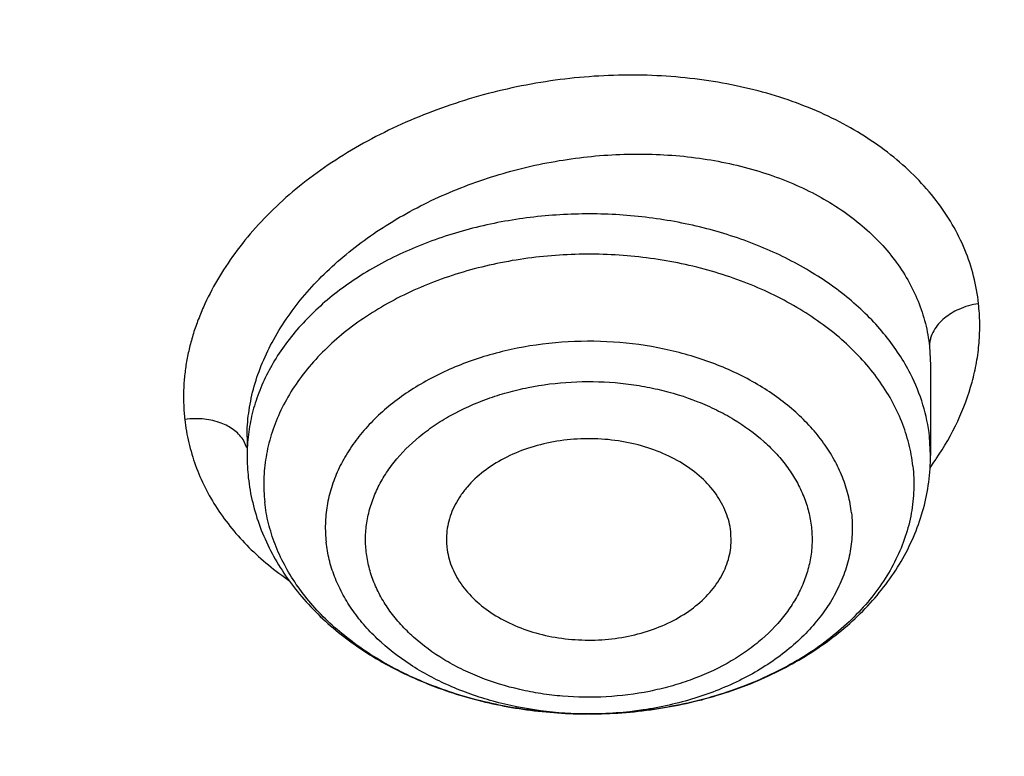
# Model space of a CAD drawing. Units: inches. Extents: x 7.6 to 14.3, y 1 to 17.5.
# Drawn here: x 11.7 to 11.9, y 12.5 to 12.6 of the extents above; entities that cross this region are included whole.
import ezdxf

# ---------------------------------------------------------------- set-up
doc = ezdxf.new("R2010")
doc.units = ezdxf.units.IN
doc.header["$LTSCALE"] = 1.21
doc.header["$MEASUREMENT"] = 0
doc.layers.get('0').update_dxf_attribs({"linetype": 'CONTINUOUS'})

msp = doc.modelspace()

# ---------------------------------------------------------------- linework, layer by layer
at = {"color": 9, "linetype": 'CONTINUOUS'}
for p, q in [((11.9110604481, 12.5475757814), (11.9112788907, 12.5436538576)), ((11.7695127533, 12.5265556809), (11.768708981, 12.5282486867)), ((11.9112789048, 12.5249154887), (11.9110604481, 12.5288470685)), ((11.8405180771, 12.4713462488), (11.8403625087, 12.4713462039))]:
    msp.add_line(p, q, dxfattribs=at)
at = {"color": 7, "linetype": 'CONTINUOUS'}
for p, q in [((11.9112788907, 12.5436538576), (11.9112789048, 12.5249154887)), ((11.7695466213, 12.5288025198), (11.7695466213, 12.5249154887)), ((11.8699219761, 12.5068075878), (11.8698492985, 12.5091748534)), ((11.8109040505, 12.5068076002), (11.8109762276, 12.5058985369))]:
    msp.add_line(p, q, dxfattribs=at)
msp.add_arc((11.8109903107, 12.5249187997), 0.0414436895, 180.0045774743, 186.3533355437, dxfattribs=at)
at = {"color": 9, "linetype": 'CONTINUOUS'}
for centre, radius, start, end in [((11.8599140076, 12.5594766217), 0.0632699387, 325.791849232, 326.1608112141), ((11.8588690167, 12.5601947368), 0.0645378723, 324.1509200671, 325.7861792544)]:
    msp.add_arc(centre, radius, start, end, dxfattribs=at)
at = {"color": 7, "linetype": 'CONTINUOUS'}
for points, knots in [([(11.0537323275, 13.8612866802), (11.109117629, 13.8587112312), (11.2193385688, 13.8498974145), (11.382530245, 13.8256867097), (11.5417912162, 13.7907282281), (11.6706922094, 13.7527066576), (11.770538186, 13.7171444734), (11.8668364445, 13.6787175053), (11.9597262181, 13.6353415602), (12.0485341442, 13.587074202), (12.1328115564, 13.5366252735), (12.212590009, 13.4816860252), (12.2871205837, 13.422408984), (12.3395828789, 13.3764929952), (12.3889257055, 13.3288752786), (12.4350406136, 13.2796600264), (12.4778239837, 13.2289563774), (12.5171797552, 13.1768762734), (12.5530194238, 13.1235351243), (12.5852622608, 13.0690512729), (12.6138351426, 13.0135456612), (12.638672869, 12.9571417299), (12.6597189192, 12.899965407), (12.6769250363, 12.8421445451), (12.6902513127, 12.7838087128), (12.6996669227, 12.7250890437), (12.7051502129, 12.6661177967), (12.706688345, 12.6070279308), (12.704277475, 12.5479528106), (12.6979234806, 12.4890257519), (12.6876412201, 12.4303795786), (12.6734543452, 12.3721463339), (12.6553956466, 12.3144568544), (12.6335069585, 12.257440341), (12.6078384134, 12.2012242091), (12.578448405, 12.1459339335), (12.5454038084, 12.0916922978), (12.5087799497, 12.0386201012), (12.4686575392, 11.9868333586), (12.410146185, 11.9191053627), (12.3453652326, 11.8549908895), (12.2751158716, 11.7948038947), (12.1997175306, 11.7360814365), (12.1191368988, 11.6817355898), (12.0341148612, 11.6319078649), (11.9446085798, 11.5843027227), (11.8510861908, 11.541613823), (11.7542175037, 11.5038955496), (11.6538637017, 11.4690754588), (11.5244274603, 11.43200993), (11.3916821874, 11.4039396031), (11.2834530957, 11.3868015154), (11.1737021636, 11.3732292284), (11.0907503115, 11.367213738), (11.0353161161, 11.3650464838)], [0, 0, 0, 0, 0.0364583058, 0.0726435152, 0.1084017633, 0.1435891102, 0.1609303421, 0.178081404, 0.2117539147, 0.2282591357, 0.2445289278, 0.2763272187, 0.2918546842, 0.3071293759, 0.3221522611, 0.3369266732, 0.3514583772, 0.3657556345, 0.3798292702, 0.3936926759, 0.4073617632, 0.4208548939, 0.4341927648, 0.4473982027, 0.4604959155, 0.4735121981, 0.4864745743, 0.499411391, 0.5123513903, 0.5253232648, 0.538355215, 0.5514745269, 0.5647071746, 0.5780774728, 0.5916077958, 0.6053183413, 0.6192269378, 0.6333489426, 0.6476971823, 0.6622819157, 0.6921798646, 0.7075104295, 0.7230936771, 0.7550014423, 0.7713239676, 0.7878800732, 0.8216474177, 0.8388417241, 0.85622305, 0.8914801858, 0.9272929216, 0.9453653328, 0.9635210499, 1, 1, 1, 1]), ([(12.4113838367, 11.9905524137), (12.4270674633, 12.0084555365), (12.4497339173, 12.0358698046), (12.4781385754, 12.0735541007), (12.5049139517, 12.1114173496), (12.5357924141, 12.1596627743), (12.5686787944, 12.2190991447), (12.5971520438, 12.2796750101), (12.6211320768, 12.3412252105), (12.6405519457, 12.4035828971), (12.6553567917, 12.466578068), (12.6655045987, 12.530038509), (12.6709666056, 12.593790204), (12.6717272596, 12.6576580536), (12.667784377, 12.7214665033), (12.6591491183, 12.7850402175), (12.6458460557, 12.8482047578), (12.6279130644, 12.9107872754), (12.6054007919, 12.9726170416), (12.5783724029, 13.0335259504), (12.5469031956, 13.0933489096), (12.5110804667, 13.1519243099), (12.4710031141, 13.2090943781), (12.4267811544, 13.2647054105), (12.3785354504, 13.3186081061), (12.3263973733, 13.370657826), (12.2705086636, 13.4207150785), (12.211020931, 13.4686457601), (12.1480953048, 13.5143213829), (12.0819017551, 13.5576195483), (12.0126198679, 13.5984237131), (11.9404340024, 13.6366256936), (11.8399259949, 13.6842630639), (11.761749053, 13.7152949331), (11.7085746567, 13.7339627)], [0, 0, 0, 0, 0.0314941513, 0.0470327686, 0.0624359, 0.0928486559, 0.1227739764, 0.1522571398, 0.1813503702, 0.2101123051, 0.2386072604, 0.2669042952, 0.295076087, 0.3231976422, 0.3513449115, 0.379593362, 0.4080165689, 0.4366848904, 0.4656642904, 0.4950153368, 0.5247923983, 0.5550430371, 0.5858076171, 0.6171191073, 0.6490030304, 0.6814775414, 0.7145535956, 0.7482352292, 0.7825198991, 0.8173988476, 0.8528574909, 0.8888758128, 0.9254288024, 1, 1, 1, 1]), ([(10.9376923427, 13.4770734327), (10.9929592935, 13.4770734219), (11.0757907974, 13.4733037469), (11.1851876329, 13.4607226606), (11.2660880675, 13.447587235), (11.345621735, 13.4307923593), (11.4234622474, 13.4104073773), (11.4992854344, 13.386516521), (11.5727767781, 13.3592184882), (11.6436311036, 13.3286259266), (11.7115542364, 13.2948649852), (11.7762640641, 13.2580747356), (11.8374916837, 13.2184065937), (11.8949824251, 13.1760236734), (11.9484967935, 13.13110011), (11.9978113361, 13.0838203906), (12.0427194325, 13.0343786898), (12.0830320275, 12.9829782326), (12.1185783307, 12.9298306949), (12.1492065239, 12.8751556379), (12.1747845172, 12.8191799502), (12.1952007839, 12.7621372426), (12.2103652833, 12.7042671156), (12.2202104392, 12.6458142137), (12.2246919965, 12.5870269839), (12.2237897035, 12.5281561721), (12.2175076465, 12.469453106), (12.2058742001, 12.4111679581), (12.1889414818, 12.353547987), (12.1667848865, 12.2968365083), (12.139501024, 12.2412702766), (12.1072111377, 12.1870843115), (12.0827013124, 12.1524011539), (12.0696968654, 12.1353661095)], [0, 0, 0, 0, 0.0752211718, 0.1126463279, 0.1498400919, 0.1867286692, 0.2232421324, 0.259314524, 0.2948849892, 0.3298985847, 0.3643072127, 0.3980705421, 0.4311569515, 0.4635444689, 0.4952216935, 0.5261886724, 0.5564576928, 0.586053933, 0.6150159036, 0.6433955929, 0.6712582255, 0.6986815446, 0.7257545479, 0.7525756474, 0.7792502801, 0.8058880704, 0.8325997081, 0.8594937519, 0.8866735813, 0.9142346942, 0.9422624954, 0.9708306485, 1, 1, 1, 1]), ([(10.9376923427, 11.6435659083), (10.9789554467, 11.6435659083), (11.0613119561, 11.6464194813), (11.1837404361, 11.6592303015), (11.3038235704, 11.6804465629), (11.4204017867, 11.7098663555), (11.5142346228, 11.7411642158), (11.5865044637, 11.770093702), (11.6558141763, 11.8011065126), (11.7222620263, 11.8358517794), (11.785288255, 11.8742655005), (11.8301778733, 11.9044620982), (11.8729201333, 11.9361808909), (11.9134134846, 11.9693466119), (11.9515599949, 12.0038797889), (11.9872674155, 12.0396981963), (12.0204494713, 12.0767160821), (12.0510258497, 12.1148448658), (12.0789219762, 12.1539935081), (12.1040698403, 12.1940681716), (12.1264080742, 12.2349725773), (12.1458815151, 12.2766084944), (12.1624419276, 12.3188755661), (12.1760484674, 12.3616715025), (12.186667012, 12.4048926221), (12.1942706805, 12.4484338793), (12.1988406763, 12.4921890962), (12.2003654072, 12.5360514995), (12.1988406763, 12.5799139027), (12.1942706805, 12.6236691197), (12.186667012, 12.6672103768), (12.1760484674, 12.7104314964), (12.1624419276, 12.7532274328), (12.1458815151, 12.7954945046), (12.1264080742, 12.8371304216), (12.1040698403, 12.8780348273), (12.0789219762, 12.9181094909), (12.0510258497, 12.9572581332), (12.0204494713, 12.9953869168), (11.9872674155, 13.0324048027), (11.9515599949, 13.06822321), (11.9134134846, 13.102756387), (11.8729201333, 13.1359221081), (11.8301778733, 13.1676409007), (11.785288255, 13.1978374984), (11.7222620263, 13.2362512195), (11.6558141763, 13.2709964863), (11.5865044637, 13.302009297), (11.5142346228, 13.3309387831), (11.4204017867, 13.3622366434), (11.3038235704, 13.391656436), (11.1837404361, 13.4128726974), (11.0613119561, 13.4256835176), (10.9789554467, 13.4285370906), (10.9376923427, 13.4285370906)], [0, 0, 0, 0, 0.036313769, 0.0724527704, 0.1082478709, 0.1435372375, 0.1781722896, 0.1952059421, 0.2120285349, 0.2449831742, 0.2611018901, 0.2769685081, 0.2925776908, 0.3079264055, 0.3230140275, 0.337842457, 0.3524162837, 0.3667428599, 0.3808323429, 0.394697767, 0.4083550271, 0.4218227833, 0.4351223594, 0.4482775591, 0.4613143751, 0.474260664, 0.4871457589, 0.5, 0.5128542411, 0.525739336, 0.5386856249, 0.5517224409, 0.5648776406, 0.5781772167, 0.5916449729, 0.605302233, 0.6191676571, 0.6332571401, 0.6475837163, 0.662157543, 0.6769859725, 0.6920735945, 0.7074223092, 0.7230314919, 0.7388981099, 0.7550168258, 0.7879714651, 0.8047940579, 0.8218277104, 0.8564627625, 0.8917521291, 0.9275472296, 0.963686231, 1, 1, 1, 1]), ([(10.9376923427, 13.3547908876), (10.954504041, 13.3547908876), (10.9881160328, 13.3542901246), (11.0384474676, 13.3520072811), (11.0885929106, 13.3481784724), (11.1384584852, 13.3428316339), (11.1879541773, 13.3359788095), (11.236987678, 13.327626792), (11.2854691751, 13.3177924734), (11.3490099871, 13.3027862905), (11.4265470086, 13.2804871396), (11.5163420143, 13.2480625594), (11.6018872607, 13.2103063393), (11.682551867, 13.1674931029), (11.7577433561, 13.1199325071), (11.8269073257, 13.0679684921), (11.8895332665, 13.0119741208), (11.9451518739, 12.9523581511), (11.9856089536, 12.8996290635), (12.0139626261, 12.856101984), (12.0330906595, 12.8230691112), (12.0501933436, 12.7894831053), (12.0652385147, 12.7554048694), (12.0781980992, 12.7208979395), (12.0890473942, 12.6860261387), (12.0977655627, 12.6508542443), (12.1043365242, 12.6154478354), (12.1087469503, 12.5798727866), (12.1109891359, 12.5441956232), (12.1110582839, 12.5084829453), (12.1089543545, 12.4728015325), (12.1046817218, 12.4372180016), (12.0982479135, 12.4017988925), (12.0896660077, 12.3666101014), (12.0789517261, 12.3317172822), (12.0661257995, 12.2971851869), (12.0512125782, 12.263077825), (12.034239792, 12.229458482), (12.0152401709, 12.1963891337), (11.9942480613, 12.1639304319), (11.9634348594, 12.1212398129), (11.9200112305, 12.0697110075), (11.8610582764, 12.0117403456), (11.7953102435, 11.9575838468), (11.7232580936, 11.9076366856), (11.645432911, 11.86225796), (11.5624064712, 11.8217757284), (11.4747940192, 11.7864846406), (11.4142759754, 11.7667584424), (11.3834411147, 11.7578030777)], [0, 0, 0, 0, 0.0185615628, 0.03710804, 0.0556189985, 0.0740787242, 0.0924709179, 0.110778938, 0.1289868504, 0.1470792172, 0.182853567, 0.2179955521, 0.2524073108, 0.2860068756, 0.3187311151, 0.3505386027, 0.3814125018, 0.4113632445, 0.4404307738, 0.4546590434, 0.4686957516, 0.4825546655, 0.4962513781, 0.5098033075, 0.5232294992, 0.5365504664, 0.549788027, 0.5629650143, 0.5761050314, 0.5892321533, 0.6023706282, 0.6155445532, 0.6287775684, 0.6420925642, 0.6555114334, 0.6690547747, 0.6827417367, 0.6965898416, 0.7106148026, 0.7248305094, 0.7392488758, 0.7687229916, 0.7991028006, 0.8304141989, 0.8626545364, 0.8957951397, 0.9297840333, 0.9645489104, 1, 1, 1, 1]), ([(12.0991096489, 12.5252029496), (12.099109585, 12.5420052252), (12.0976452835, 12.5756908291), (12.0910682914, 12.6259789396), (12.0801363113, 12.6758837035), (12.0648932264, 12.7252093433), (12.0453997596, 12.773769622), (12.0217328027, 12.8213805258), (11.9939847592, 12.867863044), (11.9622630094, 12.9130430423), (11.9266894279, 12.9567519587), (11.8873997709, 12.9988270731), (11.8445431975, 13.0391119885), (11.7982817416, 13.077457021), (11.7487898308, 13.1137196968), (11.6962536858, 13.1477651838), (11.6408707892, 13.1794668683), (11.5828491481, 13.2087067706), (11.5224065535, 13.2353759679), (11.4597698059, 13.2593750158), (11.3951739124, 13.2806143523), (11.3288612114, 13.2990146255), (11.2610805292, 13.3145070798), (11.1920862082, 13.3270338514), (11.122137158, 13.3365480954), (11.0514958845, 13.3430142369), (10.9804274699, 13.3464080536), (10.9091987183, 13.3467168391), (10.8380767148, 13.3439393279), (10.7673292943, 13.3380862519), (10.6972185686, 13.3291785722), (10.6053683607, 13.3133487822), (10.5375805504, 13.2969232538), (10.4932371752, 13.28393538)], [0, 0, 0, 0, 0.0249701764, 0.0500338014, 0.0752819104, 0.1008008047, 0.126670098, 0.1529610716, 0.1797354482, 0.2070446429, 0.2349292667, 0.2634191211, 0.2925333229, 0.3222806976, 0.3526603127, 0.3836620509, 0.4152673145, 0.4474497175, 0.4801758076, 0.5134058028, 0.5470942869, 0.5811908932, 0.6156410327, 0.6503864946, 0.6853661895, 0.7205167409, 0.7557731273, 0.7910693585, 0.8263390217, 0.8615159489, 0.8965350732, 0.9313319906, 1, 1, 1, 1]), ([(12.0991096489, 12.5204117627), (12.0991095851, 12.5372140383), (12.0976452835, 12.5708996422), (12.0910682914, 12.6211877527), (12.0801363113, 12.6710925166), (12.0648932264, 12.7204181564), (12.0453997596, 12.7689784351), (12.0217328027, 12.8165893389), (11.9939847592, 12.8630718571), (11.9622630094, 12.9082518555), (11.9266894278, 12.9519607719), (11.8873997708, 12.9940358863), (11.8445431975, 13.0343208017), (11.7982817415, 13.0726658342), (11.7487898308, 13.1089285099), (11.6962536857, 13.1429739969), (11.6408707891, 13.1746756815), (11.582849148, 13.2039155837), (11.5224065535, 13.2305847811), (11.4597698058, 13.2545838289), (11.3951739123, 13.2758231655), (11.3288612114, 13.2942234386), (11.2610805287, 13.3097158929), (11.1920862098, 13.3222426648), (11.1221371516, 13.3317569077), (11.0514959079, 13.3382230522), (10.9804273819, 13.341616861), (10.9091990462, 13.3419256697), (10.8380754925, 13.3391480738), (10.7440051147, 13.3313652847), (10.6510224065, 13.3174994811), (10.559972668, 13.2975566416), (10.5153035987, 13.2856105106), (10.4932371752, 13.2791474048)], [0, 0, 0, 0, 0.0249701651, 0.0500337787, 0.0752818763, 0.1008007591, 0.1266700407, 0.1529610024, 0.1797353669, 0.2070445492, 0.2349291604, 0.2634190019, 0.2925331906, 0.3222805518, 0.3526601532, 0.3836618773, 0.4152671266, 0.4474495151, 0.4801755903, 0.5134055705, 0.5470940394, 0.5811906302, 0.6156407541, 0.6503862003, 0.6853658794, 0.7205164149, 0.7557727854, 0.7910690006, 0.8263386477, 0.8615155605, 0.9313144296, 0.9658290176, 1, 1, 1, 1]), ([(11.0355306254, 11.3159825924), (11.0649146601, 11.3170757381), (11.1235832645, 11.320240501), (11.2112353031, 11.327941763), (11.2982750403, 11.3385771605), (11.4128871127, 11.3565713164), (11.5534669358, 11.3861426456), (11.6905372217, 11.4252867342), (11.7967999966, 11.4621032611), (11.8993570784, 11.5020051345), (11.9983561598, 11.5471967039), (12.0930768131, 11.5976177811), (12.1610609424, 11.6375134784), (12.2262975064, 11.6796464718), (12.3087342926, 11.7381925771), (12.3858853172, 11.8012490883), (12.4569145933, 11.8685804848), (12.5063407007, 11.9203900882), (12.552238897, 11.9738027046), (12.5945069717, 12.0287005414), (12.6330482124, 12.0849605135), (12.6677750055, 12.1424566244), (12.6986079639, 12.2010598149), (12.725476179, 12.2606384111), (12.7483174416, 12.3210582153), (12.7670790116, 12.3821827199), (12.7817172416, 12.4438732267), (12.7921977184, 12.5059907142), (12.798495729, 12.5683901308), (12.7998970429, 12.610107634), (12.7998969955, 12.6309362813)], [0, 0, 0, 0, 0.0364975983, 0.0729108732, 0.1091959389, 0.1453152165, 0.2168904825, 0.2873533127, 0.3220889296, 0.356449169, 0.423921915, 0.4570002211, 0.4896091622, 0.5217332811, 0.5533608767, 0.6150830709, 0.645192429, 0.6748011459, 0.7039199876, 0.7325647804, 0.7607565165, 0.788521389, 0.8158907632, 0.8429009986, 0.8695931949, 0.8960128796, 0.9222094773, 0.9482356978, 0.9741468418, 1, 1, 1, 1]), ([(11.0154534338, 11.1717002831), (11.078854466, 11.1733505294), (11.2052693705, 11.1806717859), (11.3930757911, 11.2037018704), (11.5774192366, 11.238608602), (11.7568855583, 11.2851532673), (11.9300986819, 11.3430163684), (12.0688488977, 11.4006422378), (12.1754266919, 11.452095415), (12.2776560007, 11.5063521704), (12.3754744458, 11.5658234926), (12.468130697, 11.6303942808), (12.5556096694, 11.6970580747), (12.6375356129, 11.7683984207), (12.7130774857, 11.844147346), (12.7658148005, 11.9023698419), (12.8148983034, 11.9622694741), (12.8602157309, 12.0237193324), (12.9016610619, 12.0865846653), (12.9391383222, 12.1507262963), (12.9725616187, 12.2160008139), (13.0018560797, 12.2822618252), (13.0269581986, 12.3493605706), (13.0478162549, 12.417148271), (13.0643901647, 12.4854721366), (13.0725905387, 12.5314295567), (13.0759590025, 12.5544235183)], [0, 0, 0, 0, 0.0709664456, 0.1415746714, 0.2115794159, 0.2807495386, 0.3488732169, 0.4157625678, 0.4486990059, 0.481269382, 0.5452405017, 0.5766302623, 0.6076063112, 0.6682796799, 0.6979880275, 0.7272741617, 0.7561434403, 0.7846047207, 0.8126706425, 0.8403578835, 0.8676873552, 0.8946842933, 0.9213782737, 0.9478031271, 0.9739963561, 1, 1, 1, 1]), ([(11.8698492985, 12.5091748534), (11.8697742322, 12.5098492973), (11.8695288357, 12.5112009135), (11.868889312, 12.5131807714), (11.867981158, 12.5151061254), (11.8664020594, 12.5176143228), (11.8637748205, 12.5205185193), (11.8598216448, 12.5234432619), (11.8551632857, 12.5257733235), (11.8499702266, 12.5274284182), (11.8444302193, 12.5283520719), (11.8387443379, 12.5285118795), (11.8331190339, 12.5279021234), (11.8277586091, 12.5265444582), (11.8228569602, 12.524485422), (11.8185929396, 12.5217967683), (11.8156508586, 12.5190563083), (11.8137923046, 12.5166460555), (11.8126698775, 12.514780163), (11.8118073331, 12.5128446283), (11.8112138675, 12.5108569031), (11.8108960658, 12.5088367094), (11.8108701622, 12.5074804634), (11.8109033103, 12.506807582)], [0, 0, 0, 0, 0.0258449494, 0.0521307307, 0.0790269247, 0.1067020335, 0.1647772198, 0.2269219332, 0.2929714028, 0.3622562627, 0.4337440862, 0.5061814766, 0.5782227083, 0.6485609232, 0.7160554612, 0.7798695136, 0.8396115443, 0.8680348483, 0.8955687367, 0.922341883, 0.9485279902, 0.9743420922, 1, 1, 1, 1]), ([(11.8405180657, 12.4713462541), (11.8450311067, 12.4713512803), (11.8540018163, 12.4719967898), (11.8670128781, 12.4748532664), (11.877196784, 12.4787878856), (11.8846674261, 12.482821644), (11.8898315514, 12.4862307589), (11.8945562542, 12.4900300621), (11.8987941225, 12.4941976033), (11.9024972765, 12.4987071731), (11.9056176273, 12.5035265149), (11.9081081216, 12.5086145807), (11.9099243607, 12.5139196696), (11.9110310573, 12.5193769872), (11.9112789048, 12.523072923), (11.9112789048, 12.5249154887)], [0, 0, 0, 0, 0.137955253, 0.2738158114, 0.4058415982, 0.4701028267, 0.5330645334, 0.5947258193, 0.6551449381, 0.7144323122, 0.7727409096, 0.8302514315, 0.887166626, 0.9436762349, 1, 1, 1, 1]), ([(11.3821475102, 11.761682544), (11.4082846404, 11.7693379322), (11.4597240424, 11.7859684719), (11.5346323004, 11.8150792864), (11.6063231732, 11.8480056388), (11.674405245, 11.8845732281), (11.7385126026, 11.9245868851), (11.7982962006, 11.9678315804), (11.8445442653, 12.0066226132), (11.8790209434, 12.0390596081), (11.9113657759, 12.0719440331), (11.9486035714, 12.1145849492), (11.9817276263, 12.1596289155), (12.0053107466, 12.196613613), (12.0214470673, 12.2246281531), (12.0361138733, 12.2530451278), (12.0492921202, 12.2818261587), (12.0609628457, 12.3109324361), (12.0711107263, 12.3403241718), (12.0797209867, 12.3699616725), (12.0867824585, 12.3998043996), (12.0922845869, 12.4298117988), (12.0962204862, 12.4599430906), (12.0985839, 12.4901561717), (12.0991096872, 12.5103324199), (12.0991096489, 12.5204117627)], [0, 0, 0, 0, 0.0730723367, 0.1449538694, 0.215503867, 0.2846039345, 0.3521605589, 0.4181083143, 0.4824129531, 0.5139534818, 0.5450863667, 0.606142049, 0.6656680271, 0.6948994461, 0.7237956202, 0.7523773778, 0.780668065, 0.8086932628, 0.836480838, 0.8640606071, 0.8914642563, 0.9187250012, 0.9458773975, 0.9729569854, 1, 1, 1, 1]), ([(11.7698011528, 12.5203326608), (11.7699949996, 12.5185910164), (11.7706057039, 12.5151186431), (11.7721648361, 12.5100469051), (11.7743392018, 12.5051545227), (11.7770940064, 12.5004899272), (11.7803895272, 12.4960907479), (11.7854941336, 12.4905710167), (11.7930670725, 12.4844857398), (11.8035436224, 12.4787115502), (11.8151634892, 12.4744955268), (11.8275617746, 12.4719257242), (11.83607983, 12.4713484311), (11.8403624976, 12.4713462079)], [0, 0, 0, 0, 0.0561705485, 0.1126598329, 0.169674307, 0.2273770386, 0.2859424699, 0.3455205071, 0.4680047091, 0.5953948746, 0.7273255558, 0.8627254189, 1, 1, 1, 1]), ([(11.8109762276, 12.5058985369), (11.8110495916, 12.5052393878), (11.8112872675, 12.5039186061), (11.8119031402, 12.5019822718), (11.8127759818, 12.5000971053), (11.8142918834, 12.4976383248), (11.8168136846, 12.4947805543), (11.8206155543, 12.4918788734), (11.8251057746, 12.4895374513), (11.8301269177, 12.4878335139), (11.8355052796, 12.4868226887), (11.841054124, 12.4865389473), (11.8465806941, 12.4869918641), (11.8518929729, 12.488166161), (11.8568066741, 12.4900225283), (11.8611516714, 12.492500609), (11.864775233, 12.4955191559), (11.867120252, 12.4984550258), (11.8684826596, 12.5009576217), (11.8692382394, 12.5028684548), (11.8697346731, 12.5048226022), (11.8698895429, 12.5061475546), (11.8699221186, 12.5068075843)], [0, 0, 0, 0, 0.025735557, 0.0518965239, 0.0786439819, 0.1061394141, 0.1637593248, 0.2253322367, 0.290743937, 0.3594000003, 0.4303522748, 0.5024313893, 0.5743614402, 0.6448831394, 0.7128647462, 0.777430272, 0.8380823122, 0.8948374719, 0.9219715734, 0.9484177225, 0.9743570381, 1, 1, 1, 1])]:
    msp.add_open_spline(points, degree=3, knots=knots, dxfattribs=at)
at = {"color": 9, "linetype": 'CONTINUOUS'}
for points, knots in [([(12.2031663615, 12.476384561), (12.2050824874, 12.4918113159), (12.2077919355, 12.5227875986), (12.2084431165, 12.5694142431), (12.2056731546, 12.6160040292), (12.1994894134, 12.6624266536), (12.1899097251, 12.708556581), (12.1769610693, 12.7542682945), (12.1606795191, 12.7994379991), (12.1411104686, 12.8439437397), (12.1183082914, 12.88766588), (12.0923357356, 12.9304871368), (12.0632636126, 12.9722929375), (12.0311717341, 13.0129714199), (11.9961456797, 13.0524156397), (11.9452089472, 13.1036752037), (11.8891510294, 13.1515420805), (11.8287216109, 13.1957880331), (11.7805954636, 13.2275560153), (11.7302114938, 13.2575162982), (11.6597039355, 13.295214556), (11.5857125602, 13.3286501961), (11.5088762284, 13.3577710694), (11.429094935, 13.384345293), (11.3260713849, 13.4119176796), (11.2204185094, 13.4316664601), (11.1343614376, 13.4428191575), (11.0472598603, 13.4508387201), (10.9815338845, 13.453242601), (10.9376923427, 13.4532426017)], [0, 0, 0, 0, 0.0259921736, 0.0519363577, 0.0779020982, 0.1039585378, 0.1301731294, 0.1566104429, 0.1833310897, 0.2103907768, 0.2378395717, 0.2657213839, 0.2940735882, 0.3229267763, 0.3523047479, 0.3822245974, 0.4437047064, 0.4752881776, 0.5074187932, 0.5400836312, 0.5732647874, 0.6410663676, 0.6756451608, 0.7106265753, 0.7816327013, 0.8537716782, 0.8901608832, 0.9266957166, 1, 1, 1, 1]), ([(12.2014499312, 12.4625651061), (12.2033634596, 12.4779709374), (12.2060692357, 12.5089052065), (12.2067195376, 12.5554686108), (12.2039533366, 12.601995207), (12.1977779862, 12.6483548682), (12.1882112946, 12.6944222296), (12.1752802046, 12.7400719444), (12.1590207406, 12.7851803855), (12.1394782348, 12.8296257633), (12.1167069874, 12.8732886037), (12.0907696612, 12.9160517825), (12.0617369715, 12.9578008825), (12.0296886219, 12.9984241933), (11.9947100759, 13.0378149155), (11.943842432, 13.0890049571), (11.8878605483, 13.1368069131), (11.8275130928, 13.1809928557), (11.7794522208, 13.2127177518), (11.7291365883, 13.2426374003), (11.6587246613, 13.2802845289), (11.5848336423, 13.3136748211), (11.508101525, 13.3427561985), (11.4284284403, 13.3692943803), (11.3255446225, 13.3968293712), (11.2200350453, 13.416551367), (11.1340946935, 13.4276889383), (11.0471112529, 13.4356976245), (10.9814744218, 13.4380982446), (10.9376923427, 13.4380982446)], [0, 0, 0, 0, 0.0259921739, 0.0519363582, 0.0779020988, 0.1039585384, 0.13017313, 0.1566104434, 0.1833310901, 0.210390777, 0.2378395717, 0.2657213836, 0.2940735877, 0.3229267756, 0.352304747, 0.3822245962, 0.4437047049, 0.4752881761, 0.5074187915, 0.5400836295, 0.5732647856, 0.6410663659, 0.6756451592, 0.7106265737, 0.7816327, 0.8537716773, 0.8901608825, 0.9266957161, 1, 1, 1, 1]), ([(12.6895239426, 12.7272630666), (12.6920863464, 12.7066329529), (12.6957606103, 12.6652164974), (12.6968646989, 12.6028755083), (12.6935504191, 12.5405710171), (12.6858259119, 12.4784654342), (12.6737116192, 12.4167154046), (12.6572394397, 12.3554776573), (12.6364523656, 12.2949068493), (12.6114042179, 12.2351556594), (12.5821596643, 12.1763741846), (12.5487940268, 12.1187096157), (12.5113924374, 12.0623058776), (12.4700504609, 12.0073041492), (12.4248708129, 11.9538395363), (12.3591049843, 11.884183528), (12.2865726506, 11.8187869843), (12.2082170946, 11.7579667348), (12.1457456977, 11.7140992976), (12.0802557752, 11.6725012179), (12.0119079079, 11.6332730544), (11.940873943, 11.5965132646), (11.8673314201, 11.5623129697), (11.7914641944, 11.5307573166), (11.7134623898, 11.5019250865), (11.6335191824, 11.4758876815), (11.5241685914, 11.4448598458), (11.4122304629, 11.4198540023), (11.2984127886, 11.4008815303), (11.182807882, 11.3858805564), (11.0953566002, 11.3792866403), (11.0369027637, 11.3769511037)], [0, 0, 0, 0, 0.0261528405, 0.0522567449, 0.0783769962, 0.1045785934, 0.130925122, 0.1574776865, 0.1842939524, 0.2114273141, 0.2389261962, 0.266833527, 0.2951863935, 0.3240158208, 0.3533466602, 0.3831976026, 0.4444844502, 0.4759485922, 0.5079493984, 0.5404776929, 0.573519594, 0.6070568217, 0.6410670192, 0.6755241217, 0.7103986824, 0.7456581829, 0.7812673607, 0.8533694281, 0.8897934429, 0.9264043387, 1, 1, 1, 1]), ([(12.689508343, 12.727261117), (12.6916426944, 12.7091989591), (12.6947987032, 12.6729645617), (12.6961599928, 12.6184442006), (12.6941395314, 12.5639320242), (12.6887408645, 12.50953659), (12.6799752971, 12.4553626612), (12.6678599738, 12.4015154282), (12.6524188023, 12.348099083), (12.6336827623, 12.2952166578), (12.611688486, 12.2429701368), (12.5864791275, 12.1914600815), (12.5581043236, 12.140785096), (12.5266193884, 12.0910427165), (12.4920845029, 12.042327069), (12.4416871148, 11.9783901303), (12.3712197996, 11.9015389144), (12.2763578731, 11.8156220208), (12.1712712973, 11.735931132), (12.056772938, 11.6630696631), (11.9337371938, 11.5975811438), (11.8031042711, 11.5399582405), (11.6658684116, 11.4906343444), (11.523083998, 11.4499828549), (11.4254980643, 11.4289929598), (11.376079534, 11.4199944095)], [0, 0, 0, 0, 0.0267874267, 0.0535286362, 0.0802748483, 0.107077213, 0.1339861275, 0.1610505949, 0.1883175925, 0.2158315102, 0.2436337163, 0.2717621197, 0.300250848, 0.3291300821, 0.3584258401, 0.3881598976, 0.4489916086, 0.5117347312, 0.5764158122, 0.6430022815, 0.7114082631, 0.7815009414, 0.8531069151, 0.9260185159, 1, 1, 1, 1]), ([(11.9212153294, 12.5564104455), (11.9210285488, 12.5583217449), (11.9203495943, 12.5621303353), (11.9185020033, 12.5676572523), (11.9158694021, 12.572948745), (11.912485961, 12.5779495323), (11.9083967153, 12.5826156628), (11.9036519226, 12.5869092283), (11.8983006099, 12.5907947828), (11.892389943, 12.5942355499), (11.8859665548, 12.5971858962), (11.8790931578, 12.5996157773), (11.8718410963, 12.6015134908), (11.8616712924, 12.6033330306), (11.8484377837, 12.6041808031), (11.8350698471, 12.6031604259), (11.824433645, 12.6012319456), (11.8165746117, 12.5992396266), (11.8089269694, 12.5967239846), (11.8015607699, 12.5937104949), (11.7945424096, 12.5902306203), (11.78793566, 12.5863189427), (11.7818110143, 12.5820010685), (11.7762402617, 12.5773064065), (11.7712842356, 12.5722769659), (11.7669723567, 12.5669773152), (11.7633344427, 12.5614604044), (11.7608706352, 12.5566842499), (11.7592768642, 12.5528101262), (11.7582827227, 12.5499048392), (11.7574908468, 12.5469836822), (11.7569074629, 12.5440537146), (11.7565276018, 12.5411236294), (11.7563452666, 12.5382011403), (11.7563657663, 12.5352939476), (11.7565243792, 12.533368047), (11.7566417845, 12.5324128662)], [0, 0, 0, 0, 0.0257025154, 0.0515414057, 0.0777501841, 0.104555859, 0.132127962, 0.160589946, 0.1900234657, 0.2204795212, 0.2519772133, 0.2844887428, 0.3179289842, 0.3521932153, 0.4226427334, 0.4947419004, 0.5310253448, 0.5672222251, 0.6031634748, 0.6386891718, 0.6736513495, 0.7079165749, 0.7413494922, 0.7738320115, 0.8052888164, 0.8357145958, 0.8651284701, 0.8935829985, 0.9074819789, 0.9211681065, 0.9346527298, 0.9479594304, 0.9611210583, 0.9741677191, 0.9871197391, 1, 1, 1, 1]), ([(11.7695468161, 12.5288356644), (11.7695483014, 12.5304745987), (11.7697768198, 12.5337917383), (11.7707740466, 12.53873959), (11.7724161545, 12.5436573742), (11.7754886377, 12.5502152233), (11.7797603432, 12.5564191394), (11.7849780077, 12.5621182674), (11.7910335789, 12.5676670155), (11.7997468092, 12.5738451158), (11.8114823127, 12.5797922575), (11.824228219, 12.5841802528), (11.8375392137, 12.5868615247), (11.8509571907, 12.5877453402), (11.8640170285, 12.5867972897), (11.8743720699, 12.5844646638), (11.8820340982, 12.5816843251), (11.8889751021, 12.5784418913), (11.8952335829, 12.5743651663), (11.900515489, 12.5694988698), (11.903866186, 12.5655922394), (11.9066331883, 12.5614068728), (11.9087881226, 12.5569802796), (11.910305957, 12.5523558248), (11.9108825722, 12.5491743211), (11.9110604479, 12.5475757829)], [0, 0, 0, 0, 0.0260657415, 0.0526974984, 0.0800714052, 0.1083181163, 0.1676663432, 0.1988950753, 0.2311042843, 0.2981337118, 0.3680149196, 0.4396696269, 0.5118683575, 0.5833401436, 0.6528760242, 0.7194382802, 0.7513867523, 0.7823474545, 0.8411750541, 0.8691873028, 0.8963564219, 0.9228230009, 0.9487679918, 0.9744198228, 1, 1, 1, 1]), ([(11.9071175565, 12.541834145), (11.9064115634, 12.5432259016), (11.9048191056, 12.5459706282), (11.9019711663, 12.5498694209), (11.8986537247, 12.5535755363), (11.8935666419, 12.5582907634), (11.8861428277, 12.5635283233), (11.8760081953, 12.5685384824), (11.8648129004, 12.5722313941), (11.8528918065, 12.5744996778), (11.8405989248, 12.5752784969), (11.8283005468, 12.5745451333), (11.8163628468, 12.5723208589), (11.8051411419, 12.5686700528), (11.7949683234, 12.5636959879), (11.7861495705, 12.5575410685), (11.7800570931, 12.5514714937), (11.7761642382, 12.5462103781), (11.7737766023, 12.5421562013), (11.7718988789, 12.5379670268), (11.7705456053, 12.5336748362), (11.7697288039, 12.529313404), (11.7695467876, 12.5263768406), (11.7695467963, 12.5249154887)], [0, 0, 0, 0, 0.0269513084, 0.0546748676, 0.0832472652, 0.1127147493, 0.1743199407, 0.2393605992, 0.3072866465, 0.3772848341, 0.4483698393, 0.519471181, 0.58951716, 0.6575186578, 0.7226558365, 0.7843693018, 0.8424541811, 0.8702265687, 0.8972224434, 0.9235487822, 0.9493407776, 0.9747623815, 1, 1, 1, 1]), ([(11.9076116999, 12.5227496011), (11.907437865, 12.5243114451), (11.906867002, 12.5274411338), (11.9053720445, 12.5320225152), (11.9032483909, 12.5364744673), (11.9005194843, 12.5407524239), (11.8972132997, 12.5448168155), (11.8933626143, 12.548629175), (11.8890048012, 12.5521540622), (11.8824819301, 12.5564887516), (11.8732826873, 12.5609705622), (11.8611848633, 12.5646729187), (11.8483100684, 12.5666509039), (11.8351413513, 12.5668319222), (11.8221686374, 12.5652097174), (11.8098784214, 12.5618436822), (11.8004495636, 12.5576234556), (11.7936957575, 12.5534756147), (11.7877380976, 12.549022619), (11.7826130759, 12.5438970513), (11.7785976743, 12.5382089472), (11.7762289022, 12.5338213721), (11.7744798574, 12.529286542), (11.7733693015, 12.5246474183), (11.7729103737, 12.5199522043), (11.7730413084, 12.5168203023), (11.7732138262, 12.5152702908)], [0, 0, 0, 0, 0.0259130192, 0.0522650665, 0.0792446698, 0.1070285499, 0.135740769, 0.1654595123, 0.1962201419, 0.2280154969, 0.2944450785, 0.3640986393, 0.4358905993, 0.5085143716, 0.5805818311, 0.6507591105, 0.7179047757, 0.7501038694, 0.7812813286, 0.8404418398, 0.8685845464, 0.8958693312, 0.9224464914, 0.9485071922, 0.9742832975, 1, 1, 1, 1]), ([(11.9212149804, 12.5564116302), (11.919813046, 12.5561961094), (11.9172953261, 12.5554793132), (11.914558882, 12.5538425852), (11.912896012, 12.5522389848), (11.9118945842, 12.550848259), (11.911332174, 12.5495288924), (11.9110955938, 12.5484209674), (11.9110557602, 12.5478568275), (11.9110559231, 12.5475754987)], [0, 0, 0, 0, 0.2925262414, 0.532664372, 0.6493208399, 0.7669462124, 0.8838401266, 0.9419797987, 1, 1, 1, 1]), ([(11.9124662581, 12.5242438796), (11.914138555, 12.5267382527), (11.9170670767, 12.5318588405), (11.9196228667, 12.5387018896), (11.9208683099, 12.5442059288), (11.9214042133, 12.5482995696), (11.9215461144, 12.5523754659), (11.9213714644, 12.5550753685), (11.9212153294, 12.5564104455)], [0, 0, 0, 0, 0.2648365727, 0.5179214438, 0.6408671832, 0.7618881891, 0.8814592895, 1, 1, 1, 1]), ([(11.894884759, 12.5130142065), (11.894743853, 12.5142801969), (11.8942810395, 12.5168171358), (11.8930693179, 12.5205308875), (11.8913478308, 12.52413972), (11.8891356895, 12.5276074033), (11.8864557861, 12.5309021132), (11.8833342886, 12.5339923501), (11.8798018521, 12.5368496946), (11.8745143989, 12.5403634751), (11.8670573976, 12.543996448), (11.8572507714, 12.5469975055), (11.8468143735, 12.5486009297), (11.8361397093, 12.5487477748), (11.8256239313, 12.5474327016), (11.8156614322, 12.5447040749), (11.8080182228, 12.5412833246), (11.8025436479, 12.537920865), (11.7977141789, 12.534311434), (11.7935599701, 12.5301564224), (11.7903048927, 12.5255457123), (11.7883848812, 12.5219890461), (11.7869670092, 12.5183131261), (11.7860667649, 12.5145525636), (11.7856948557, 12.5107465734), (11.7858009031, 12.5082078344), (11.7859407303, 12.5069514418)], [0, 0, 0, 0, 0.0259119453, 0.0522651505, 0.0792450386, 0.1070284528, 0.1357406928, 0.1654596743, 0.1962201382, 0.2280154662, 0.2944450919, 0.3640987839, 0.4358907363, 0.5085145108, 0.5805819234, 0.6507591702, 0.7179049992, 0.75010388, 0.7812815493, 0.8404418754, 0.8685847999, 0.8958696199, 0.9224463188, 0.9485072962, 0.9742845238, 1, 1, 1, 1]), ([(11.9110604481, 12.5288470685), (11.9108124739, 12.5310750287), (11.9098806801, 12.5355510498), (11.9081584066, 12.5397822691), (11.9071175565, 12.541834145)], [0, 0, 0, 0, 0.4934995055, 1, 1, 1, 1]), ([(11.7942666932, 12.5049686428), (11.7941414019, 12.5060322648), (11.794046562, 12.5081835744), (11.794365299, 12.5114078808), (11.7951329452, 12.5145929261), (11.7963387572, 12.5177057216), (11.7979668925, 12.5207180435), (11.8007219879, 12.5246254274), (11.8042399049, 12.5281465378), (11.808331409, 12.5312038639), (11.8129690526, 12.5340521814), (11.8180950517, 12.5363459967), (11.823552465, 12.5380744896), (11.8293234964, 12.5394425835), (11.8367929421, 12.5403750325), (11.8443471239, 12.540272671), (11.8503257358, 12.53956096), (11.8561166731, 12.5384524726), (11.8616804498, 12.5367498705), (11.8668719953, 12.5344568036), (11.8715928014, 12.5318866565), (11.8758334101, 12.5288053296), (11.8794155464, 12.5252553911), (11.8816875747, 12.5224649979), (11.8835659773, 12.5195292445), (11.8850291455, 12.5164734164), (11.8860591819, 12.5133282295), (11.8864465216, 12.5111776662), (11.8865588329, 12.5101047475)], [0, 0, 0, 0, 0.025713914, 0.0514895667, 0.0775514576, 0.1041313178, 0.1314170825, 0.1595544908, 0.2187030641, 0.2498779335, 0.2820744119, 0.3492142426, 0.3840113324, 0.4194335257, 0.4914943015, 0.5641109281, 0.6002148593, 0.6359420797, 0.7055890419, 0.7392869432, 0.7720704711, 0.8345448822, 0.8642579497, 0.8929720604, 0.9207613632, 0.9477455773, 0.9740986913, 1, 1, 1, 1]), ([(11.768708981, 12.5282486867), (11.7684438443, 12.5286472221), (11.767832557, 12.5293869709), (11.7667458539, 12.5303090828), (11.7655157409, 12.531072882), (11.763551513, 12.5319574601), (11.7612340033, 12.5324878358), (11.7586923511, 12.5326111087), (11.757330443, 12.5325098151), (11.7566412716, 12.5324148034)], [0, 0, 0, 0, 0.1072565964, 0.2134340448, 0.3180853341, 0.4306450389, 0.6950335102, 0.8441163188, 1, 1, 1, 1]), ([(11.7566417845, 12.5324128662), (11.7568150667, 12.5307893906), (11.7573680033, 12.5275553517), (11.7587801483, 12.5228255186), (11.760755893, 12.518248204), (11.7632924519, 12.5138652254), (11.7663575389, 12.5097031583), (11.7699197972, 12.5057844599), (11.7739549866, 12.5021374858), (11.7768997376, 12.4999360752), (11.7784379565, 12.498887147)], [0, 0, 0, 0, 0.1186961106, 0.2378070917, 0.3580644785, 0.4802945596, 0.6051611317, 0.7331377545, 0.8646469006, 1, 1, 1, 1]), ([(11.9076116999, 12.5227496011), (11.9077926565, 12.52112377), (11.9079189717, 12.5178360774), (11.9073864273, 12.5129106775), (11.9061372716, 12.5080524872), (11.9041878182, 12.5033167577), (11.901561228, 12.4987534809), (11.8982878825, 12.4944107192), (11.8944035587, 12.4903329519), (11.8883678037, 12.4852216587), (11.881364939, 12.4809152194), (11.8736834662, 12.477460297), (11.8653372043, 12.4745081495), (11.8542555575, 12.4720210574), (11.8451252578, 12.4713513261), (11.8405180771, 12.471346249)], [0, 0, 0, 0, 0.0518728648, 0.1038935984, 0.1565665052, 0.2103972673, 0.265794189, 0.3230702263, 0.3824360839, 0.4439955892, 0.5734880019, 0.6413180933, 0.7108763067, 0.8539078676, 1, 1, 1, 1]), ([(11.8403625087, 12.4713462047), (11.8361887157, 12.4713484276), (11.8279025309, 12.4718954747), (11.8158672173, 12.4743248744), (11.8046594197, 12.478279986), (11.7961988023, 12.4828106369), (11.7902262832, 12.4870870954), (11.786243266, 12.4905274802), (11.7827283078, 12.4942171307), (11.7797126328, 12.4981253358), (11.7772228059, 12.5022182815), (11.7752820591, 12.5064619327), (11.773909737, 12.5108177859), (11.773378839, 12.5137877101), (11.7732138262, 12.5152702908)], [0, 0, 0, 0, 0.1436214948, 0.2847772424, 0.4212323298, 0.5511997704, 0.6134340296, 0.6737078676, 0.7320330319, 0.7884931825, 0.8432458447, 0.8965293386, 0.9486689305, 1, 1, 1, 1]), ([(11.8948847958, 12.5130142347), (11.8950314298, 12.5116966637), (11.8951337535, 12.5090322257), (11.8947024622, 12.505040532), (11.8936904536, 12.5011032327), (11.8921108874, 12.4972652584), (11.8899829131, 12.4935668572), (11.8873307102, 12.4900471057), (11.8841834583, 12.4867421864), (11.8792926343, 12.4825988324), (11.8720999275, 12.4781740414), (11.8623235636, 12.4742938398), (11.8516520188, 12.4718959884), (11.844252104, 12.4713514228), (11.8405183905, 12.4713463244)], [0, 0, 0, 0, 0.0518791978, 0.1039104481, 0.1565911988, 0.2104286427, 0.2658325991, 0.3231152804, 0.3824873924, 0.4440524819, 0.5735570524, 0.7108400072, 0.8538874159, 1, 1, 1, 1]), ([(11.8865588329, 12.5101047475), (11.8866841242, 12.5090411255), (11.8867789641, 12.506889816), (11.8864602271, 12.5036655095), (11.8856925809, 12.5004804642), (11.8844867689, 12.4973676687), (11.8828586336, 12.4943553468), (11.8801035382, 12.4904479629), (11.8765856212, 12.4869268526), (11.8724941171, 12.4838695265), (11.8678564735, 12.4810212089), (11.8627304744, 12.4787273936), (11.8572730611, 12.4769989007), (11.8515020297, 12.4756308068), (11.844032584, 12.4746983578), (11.8364784022, 12.4748007193), (11.8304997903, 12.4755124303), (11.824708853, 12.4766209177), (11.8191450763, 12.4783235198), (11.8139535308, 12.4806165867), (11.8092327247, 12.4831867338), (11.804992116, 12.4862680607), (11.8014099797, 12.4898179992), (11.7991379514, 12.4926083924), (11.7972595488, 12.4955441458), (11.7957963806, 12.4985999739), (11.7947663442, 12.5017451608), (11.7943790045, 12.5038957241), (11.7942666932, 12.5049686428)], [0, 0, 0, 0, 0.025713914, 0.0514895667, 0.0775514576, 0.1041313178, 0.1314170825, 0.1595544908, 0.2187030641, 0.2498779335, 0.2820744119, 0.3492142426, 0.3840113324, 0.4194335257, 0.4914943015, 0.5641109281, 0.6002148593, 0.6359420797, 0.7055890419, 0.7392869432, 0.7720704711, 0.8345448822, 0.8642579497, 0.8929720604, 0.9207613632, 0.9477455773, 0.9740986913, 1, 1, 1, 1]), ([(11.8405183905, 12.4713463244), (11.8371286307, 12.4713416955), (11.8303974025, 12.4717741647), (11.8206185918, 12.4737315643), (11.811507395, 12.476932626), (11.8033759724, 12.4812722988), (11.7975489558, 12.4858013754), (11.7936770949, 12.4898574836), (11.7912246847, 12.4930300125), (11.7892000142, 12.4963528675), (11.7876218579, 12.4997985825), (11.7865062577, 12.5033357096), (11.7860747633, 12.5057475093), (11.7859407671, 12.5069514178)], [0, 0, 0, 0, 0.1436168106, 0.2847939914, 0.4212848063, 0.5512905488, 0.673702327, 0.732038382, 0.7885049063, 0.8432585998, 0.8965412412, 0.9486780792, 1, 1, 1, 1])]:
    msp.add_open_spline(points, degree=3, knots=knots, dxfattribs=at)

doc.saveas('drawing.dxf')
